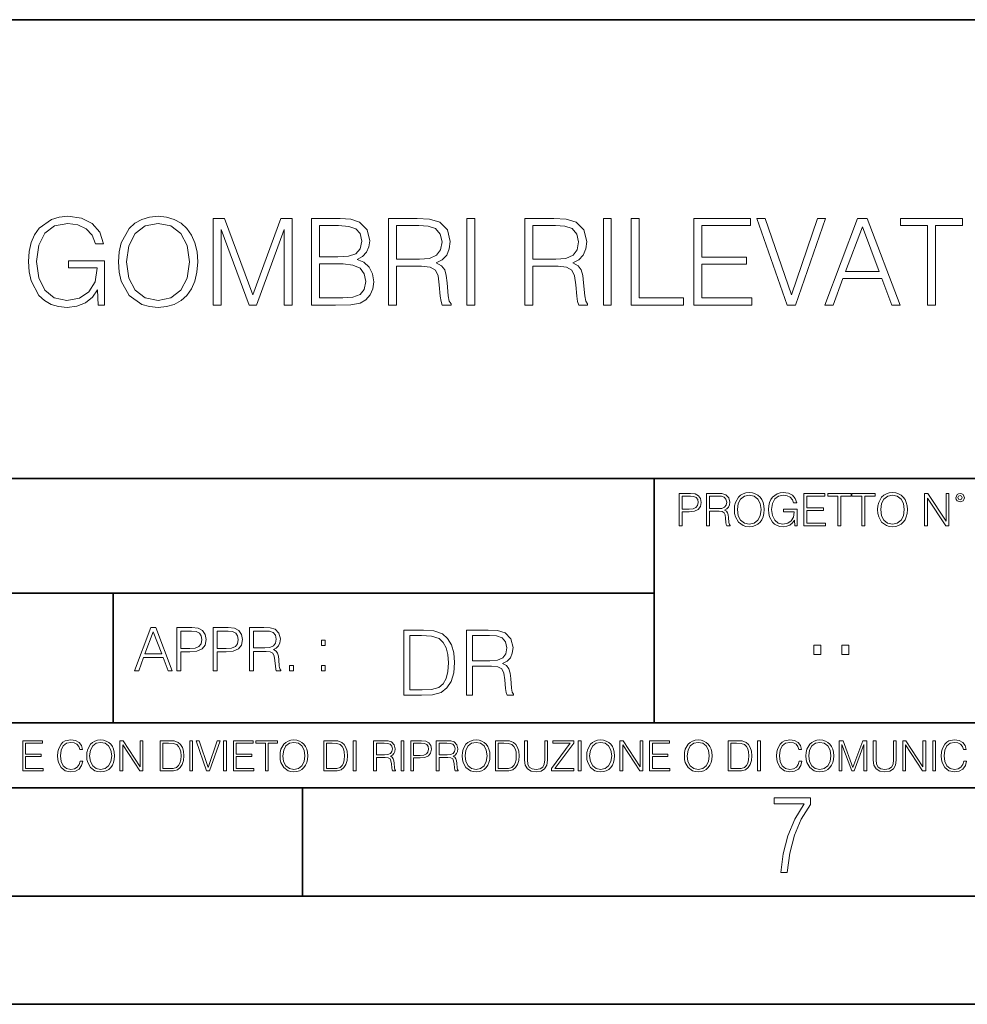
# Model space of a CAD drawing. Extents: x 0 to 420, y 0 to 297.
# Drawn here: x 301 to 344, y 0 to 46 of the extents above; entities that cross this region are included whole.
import ezdxf

# ---------------------------------------------------------------- set-up
doc = ezdxf.new("R2010")
doc.units = 0

msp = doc.modelspace()

# ---------------------------------------------------------------- linework, layer by layer
at = {"color": 7, "lineweight": 35}
for p, q in [((234.999802, 45.500252), (410, 45.500252)), ((254.999802, 24.300249), (410, 24.300249)), ((329.999786, 13.00025), (329.999786, 24.300249)), ((234.999802, 19.00025), (329.999786, 19.00025)), ((304.999786, 13.00025), (304.999786, 19.00025)), ((234.999802, 13.00025), (410, 13.00025)), ((25.000401, 9.99976), (410, 9.99976)), ((234.999802, 10.00025), (410, 10.00025)), ((313.75, 4.99976), (313.75, 9.99976)), ((267.5, 4.99976), (415, 4.99976)), ((0, 0), (420, 0)), ((0, 0), (420, 0))]:
    msp.add_line(p, q, dxfattribs=at)
at = {"color": 7, "lineweight": 18}
for points in [[(304.308197, 32.311546), (304.603027, 32.311546), (304.603027, 34.364399), (302.934052, 34.364399), (302.934052, 34.036163), (304.252563, 34.036163), (304.252563, 34.019474), (304.15799, 33.385262), (303.879822, 32.917946), (303.440308, 32.628654), (302.856171, 32.528515), (302.277588, 32.650906), (301.838074, 33.006958), (301.554352, 33.574409), (301.459778, 34.325455), (301.554352, 35.082062), (301.838074, 35.632828), (302.288727, 35.972187), (302.900665, 36.089016), (303.367981, 36.022255), (303.751862, 35.833103), (304.024445, 35.53825), (304.174652, 35.148819), (304.552979, 35.148819), (304.374939, 35.677334), (304.030029, 36.077888), (303.529327, 36.328236), (302.895111, 36.417248), (302.500122, 36.378307), (302.144073, 36.272602), (301.576599, 35.86092), (301.365204, 35.560505), (301.209442, 35.204453), (301.109283, 34.787209), (301.081482, 34.319893), (301.109283, 33.847012), (301.203857, 33.429768), (301.559937, 32.762173), (301.815826, 32.517387), (302.12738, 32.344925), (302.477875, 32.239223), (302.872864, 32.200279), (303.323486, 32.261478), (303.718475, 32.417248), (304.035583, 32.673161), (304.269226, 33.018082)], [(305.242828, 34.308765), (305.27063, 33.835884), (305.370758, 33.424202), (305.737946, 32.762173), (306.316528, 32.344925), (306.672577, 32.239223), (307.07312, 32.200279), (307.46814, 32.239223), (307.824188, 32.344925), (308.141296, 32.517387), (308.408325, 32.762173), (308.61972, 33.062588), (308.775513, 33.424202), (308.870087, 33.835884), (308.909027, 34.308765), (308.875641, 34.776081), (308.775513, 35.187763), (308.61972, 35.549377), (308.408325, 35.855358), (308.141296, 36.094578), (307.824188, 36.26704), (307.46814, 36.378307), (307.07312, 36.417248), (306.672577, 36.378307), (306.316528, 36.26704), (306.004974, 36.094578), (305.737946, 35.855358), (305.370758, 35.187763), (305.27063, 34.770515)], [(305.621124, 34.308765), (305.726807, 35.054245), (306.021667, 35.616135), (306.483429, 35.966621), (307.07312, 36.089016), (307.668396, 35.966621), (308.124603, 35.616135), (308.425018, 35.059807), (308.530701, 34.308765), (308.425018, 33.552158), (308.124603, 32.995831), (307.668396, 32.645344), (307.07312, 32.528515), (306.477875, 32.645344), (306.021667, 32.995831), (305.721252, 33.552158)], [(309.621124, 32.311546), (309.988281, 32.311546), (309.988281, 35.799725), (311.2901, 32.311546), (311.629456, 32.311546), (312.903442, 35.799725), (312.903442, 32.311546), (313.27063, 32.311546), (313.27063, 36.311546), (312.753235, 36.311546), (311.457001, 32.789989), (310.138489, 36.311546), (309.621124, 36.311546)], [(314.160767, 32.311546), (315.267853, 32.311546), (315.985504, 32.322674), (316.419434, 32.400558), (316.680908, 32.550766), (316.881195, 32.778862), (317.003601, 33.057026), (317.048096, 33.390823), (316.992462, 33.763561), (316.8367, 34.069542), (316.591919, 34.292076), (316.269226, 34.425594), (316.519592, 34.564674), (316.70874, 34.764954), (316.820007, 35.004173), (316.864502, 35.287903), (316.736572, 35.794163), (316.380493, 36.150211), (315.991089, 36.278168), (315.484802, 36.311546), (314.160767, 36.311546)], [(315.41806, 35.983315), (315.885376, 35.949932), (316.219177, 35.838669), (316.419434, 35.616135), (316.486206, 35.265648), (316.413879, 34.904037), (316.213623, 34.687069), (315.868683, 34.575802), (315.384674, 34.547985), (314.527924, 34.547985), (314.527924, 35.983315)], [(317.721252, 32.311546), (318.08844, 32.311546), (318.08844, 34.102924), (319.256714, 34.102924), (319.651733, 34.06398), (319.89093, 33.930462), (320.013336, 33.668987), (320.074524, 33.25174), (320.119019, 32.723228), (320.152405, 32.472881), (320.208038, 32.311546), (320.614166, 32.311546), (320.614166, 32.36718), (320.530701, 32.495136), (320.486206, 32.734356), (320.436127, 33.33519), (320.397186, 33.674549), (320.32489, 33.936024), (320.180237, 34.130741), (319.935455, 34.264259), (320.208038, 34.408905), (320.413879, 34.620308), (320.536285, 34.904037), (320.58078, 35.248959), (320.45282, 35.783035), (320.091217, 36.150211), (319.623901, 36.289291), (319.056458, 36.311546), (317.721252, 36.311546)], [(318.08844, 34.431156), (318.08844, 35.983315), (319.128784, 35.983315), (319.562714, 35.96106), (319.902069, 35.844231), (320.119019, 35.588318), (320.202484, 35.237831), (320.135712, 34.865093), (319.946564, 34.614746), (319.618347, 34.4701), (319.151031, 34.431156)], [(321.348511, 32.311546), (321.715698, 32.311546), (321.715698, 36.311546), (321.348511, 36.311546)], [(324.030029, 32.311546), (324.397186, 32.311546), (324.397186, 34.102924), (325.565491, 34.102924), (325.96048, 34.06398), (326.199707, 33.930462), (326.322083, 33.668987), (326.383301, 33.25174), (326.427795, 32.723228), (326.461182, 32.472881), (326.516815, 32.311546), (326.922913, 32.311546), (326.922913, 32.36718), (326.839478, 32.495136), (326.794983, 32.734356), (326.744904, 33.33519), (326.705963, 33.674549), (326.633636, 33.936024), (326.488983, 34.130741), (326.244202, 34.264259), (326.516815, 34.408905), (326.722656, 34.620308), (326.845032, 34.904037), (326.889557, 35.248959), (326.761597, 35.783035), (326.399994, 36.150211), (325.932678, 36.289291), (325.365204, 36.311546), (324.030029, 36.311546)], [(324.397186, 34.431156), (324.397186, 35.983315), (325.437531, 35.983315), (325.87146, 35.96106), (326.210815, 35.844231), (326.427795, 35.588318), (326.51123, 35.237831), (326.444489, 34.865093), (326.255341, 34.614746), (325.927094, 34.4701), (325.459778, 34.431156)], [(327.657288, 32.311546), (328.024475, 32.311546), (328.024475, 36.311546), (327.657288, 36.311546)], [(328.947968, 32.311546), (331.367981, 32.311546), (331.367981, 32.639778), (329.315125, 32.639778), (329.315125, 36.311546), (328.947968, 36.311546)], [(331.840881, 32.311546), (334.527924, 32.311546), (334.527924, 32.639778), (332.208038, 32.639778), (332.208038, 34.203064), (334.266449, 34.203064), (334.266449, 34.531296), (332.208038, 34.531296), (332.208038, 35.983315), (334.461182, 35.983315), (334.461182, 36.311546), (331.840881, 36.311546)], [(336.146851, 32.311546), (336.54184, 32.311546), (337.927094, 36.311546), (337.554352, 36.311546), (336.347137, 32.778862), (335.139893, 36.311546), (334.756042, 36.311546)], [(337.893707, 32.311546), (338.277588, 32.311546), (338.733765, 33.535469), (340.536285, 33.535469), (340.986908, 32.311546), (341.370758, 32.311546), (339.85199, 36.311546), (339.412506, 36.311546)], [(342.644775, 32.311546), (343.011932, 32.311546), (343.011932, 35.983315), (344.258118, 35.983315), (344.258118, 36.311546), (341.39859, 36.311546), (341.39859, 35.983315), (342.644775, 35.983315)], [(338.856171, 33.863701), (339.629456, 35.922115), (340.408325, 33.863701)], [(314.527924, 32.639778), (314.527924, 34.219753), (315.63504, 34.219753), (316.080078, 34.16412), (316.408325, 34.013912), (316.603027, 33.757999), (316.6698, 33.407513), (316.603027, 33.029209), (316.408325, 32.795551), (316.080078, 32.673161), (315.607208, 32.639778)], [(331.166687, 22.109638), (331.304382, 22.109638), (331.304382, 22.760542), (331.623566, 22.760542), (331.867645, 22.785578), (332.042908, 22.864853), (332.147217, 22.998373), (332.182678, 23.188219), (332.151398, 23.371807), (332.057495, 23.503241), (331.905212, 23.582518), (331.690338, 23.609638), (331.166687, 23.609638)], [(331.304382, 22.883631), (331.304382, 23.486551), (331.684082, 23.486551), (331.842621, 23.467775), (331.953186, 23.413532), (332.017853, 23.321739), (332.040802, 23.190306), (332.013702, 23.046356), (331.938599, 22.952475), (331.809235, 22.898233), (331.625641, 22.883631)], [(332.426758, 22.109638), (332.564453, 22.109638), (332.564453, 22.781404), (333.002563, 22.781404), (333.150696, 22.766802), (333.240387, 22.716732), (333.286285, 22.618679), (333.309235, 22.462212), (333.325928, 22.264019), (333.33844, 22.170139), (333.359314, 22.109638), (333.511597, 22.109638), (333.511597, 22.130501), (333.480316, 22.178484), (333.463623, 22.268192), (333.444855, 22.493505), (333.430237, 22.620766), (333.403137, 22.718817), (333.348877, 22.791836), (333.25708, 22.841906), (333.359314, 22.896147), (333.436493, 22.975424), (333.482391, 23.081821), (333.499084, 23.211168), (333.451111, 23.411446), (333.315491, 23.549137), (333.140259, 23.601294), (332.92746, 23.609638), (332.426758, 23.609638)], [(332.564453, 22.904491), (332.564453, 23.486551), (332.95459, 23.486551), (333.11731, 23.478205), (333.244568, 23.434395), (333.325928, 23.338428), (333.357239, 23.206995), (333.332184, 23.067219), (333.261261, 22.973337), (333.138184, 22.919096), (332.962921, 22.904491)], [(333.711884, 22.858595), (333.722321, 22.681265), (333.759857, 22.526884), (333.897552, 22.278624), (334.114532, 22.122156), (334.248047, 22.082518), (334.398254, 22.067913), (334.546387, 22.082518), (334.679901, 22.122156), (334.798798, 22.186829), (334.898956, 22.278624), (334.978241, 22.391279), (335.036652, 22.526884), (335.072113, 22.681265), (335.0867, 22.858595), (335.074188, 23.033838), (335.036652, 23.188219), (334.978241, 23.323824), (334.898956, 23.438568), (334.798798, 23.528275), (334.679901, 23.592949), (334.546387, 23.634672), (334.398254, 23.649277), (334.248047, 23.634672), (334.114532, 23.592949), (333.997711, 23.528275), (333.897552, 23.438568), (333.759857, 23.188219), (333.722321, 23.031752)], [(333.85376, 22.858595), (333.893402, 23.138149), (334.003967, 23.34886), (334.177124, 23.480291), (334.398254, 23.52619), (334.62149, 23.480291), (334.792542, 23.34886), (334.905212, 23.140236), (334.944855, 22.858595), (334.905212, 22.574867), (334.792542, 22.366245), (334.62149, 22.234812), (334.398254, 22.191002), (334.175018, 22.234812), (334.003967, 22.366245), (333.891296, 22.574867)], [(336.503265, 22.109638), (336.613831, 22.109638), (336.613831, 22.879457), (335.987976, 22.879457), (335.987976, 22.756371), (336.482391, 22.756371), (336.482391, 22.750111), (336.44693, 22.512281), (336.342621, 22.337038), (336.177826, 22.228554), (335.958771, 22.191002), (335.741791, 22.236898), (335.576965, 22.370417), (335.470581, 22.583212), (335.43512, 22.864853), (335.470581, 23.148581), (335.576965, 23.355118), (335.745972, 23.482378), (335.975433, 23.52619), (336.150696, 23.501154), (336.294647, 23.430222), (336.396851, 23.319653), (336.453186, 23.173616), (336.595062, 23.173616), (336.52829, 23.371807), (336.398956, 23.522017), (336.211182, 23.615896), (335.973358, 23.649277), (335.825226, 23.634672), (335.691711, 23.595034), (335.478912, 23.440653), (335.399658, 23.327997), (335.341248, 23.194479), (335.30368, 23.038012), (335.293243, 22.862768), (335.30368, 22.685438), (335.339142, 22.528971), (335.472656, 22.278624), (335.568634, 22.186829), (335.685455, 22.122156), (335.816895, 22.082518), (335.965027, 22.067913), (336.134003, 22.090862), (336.282135, 22.149277), (336.401031, 22.245243), (336.488647, 22.37459)], [(336.918427, 22.109638), (337.926086, 22.109638), (337.926086, 22.232725), (337.056122, 22.232725), (337.056122, 22.818956), (337.828033, 22.818956), (337.828033, 22.942045), (337.056122, 22.942045), (337.056122, 23.486551), (337.901031, 23.486551), (337.901031, 23.609638), (336.918427, 23.609638)], [(338.499786, 22.109638), (338.637482, 22.109638), (338.637482, 23.486551), (339.104797, 23.486551), (339.104797, 23.609638), (338.032471, 23.609638), (338.032471, 23.486551), (338.499786, 23.486551)], [(339.60965, 22.109638), (339.747345, 22.109638), (339.747345, 23.486551), (340.214661, 23.486551), (340.214661, 23.609638), (339.142334, 23.609638), (339.142334, 23.486551), (339.60965, 23.486551)], [(340.335663, 22.858595), (340.3461, 22.681265), (340.383667, 22.526884), (340.521332, 22.278624), (340.738312, 22.122156), (340.871826, 22.082518), (341.022034, 22.067913), (341.170166, 22.082518), (341.30368, 22.122156), (341.422607, 22.186829), (341.522736, 22.278624), (341.60202, 22.391279), (341.660431, 22.526884), (341.695892, 22.681265), (341.71051, 22.858595), (341.697968, 23.033838), (341.660431, 23.188219), (341.60202, 23.323824), (341.522736, 23.438568), (341.422607, 23.528275), (341.30368, 23.592949), (341.170166, 23.634672), (341.022034, 23.649277), (340.871826, 23.634672), (340.738312, 23.592949), (340.62149, 23.528275), (340.521332, 23.438568), (340.383667, 23.188219), (340.3461, 23.031752)], [(340.477539, 22.858595), (340.517181, 23.138149), (340.627747, 23.34886), (340.800903, 23.480291), (341.022034, 23.52619), (341.24527, 23.480291), (341.416321, 23.34886), (341.528992, 23.140236), (341.568634, 22.858595), (341.528992, 22.574867), (341.416321, 22.366245), (341.24527, 22.234812), (341.022034, 22.191002), (340.798798, 22.234812), (340.627747, 22.366245), (340.515076, 22.574867)], [(342.50119, 22.109638), (342.638855, 22.109638), (342.638855, 23.396843), (343.481689, 22.109638), (343.634003, 22.109638), (343.634003, 23.609638), (343.496307, 23.609638), (343.496307, 22.322433), (342.653473, 23.609638), (342.50119, 23.609638)], [(343.949036, 23.411446), (343.963623, 23.334255), (344.005341, 23.271669), (344.145142, 23.21534), (344.284912, 23.271669), (344.32663, 23.334255), (344.343323, 23.411446), (344.32663, 23.486551), (344.284912, 23.551224), (344.220215, 23.592949), (344.145142, 23.609638), (344.067932, 23.592949), (344.005341, 23.551224)], [(344.044983, 23.413532), (344.074188, 23.484465), (344.145142, 23.515759), (344.213959, 23.484465), (344.24527, 23.413532), (344.216064, 23.3426), (344.145142, 23.313393), (344.072113, 23.340515)], [(305.98587, 15.412767), (306.177826, 15.412767), (306.405914, 16.024729), (307.307159, 16.024729), (307.532471, 15.412767), (307.724396, 15.412767), (306.965027, 17.412767), (306.74527, 17.412767)], [(307.935822, 15.412767), (308.119385, 15.412767), (308.119385, 16.28064), (308.544983, 16.28064), (308.870453, 16.314018), (309.104095, 16.419722), (309.243195, 16.597746), (309.290466, 16.850876), (309.248749, 17.095661), (309.123566, 17.270905), (308.920502, 17.376606), (308.634003, 17.412767), (307.935822, 17.412767)], [(309.615906, 15.412767), (309.7995, 15.412767), (309.7995, 16.28064), (310.225098, 16.28064), (310.550537, 16.314018), (310.78421, 16.419722), (310.923279, 16.597746), (310.970581, 16.850876), (310.928864, 17.095661), (310.80368, 17.270905), (310.600616, 17.376606), (310.314117, 17.412767), (309.615906, 17.412767)], [(311.296021, 15.412767), (311.479614, 15.412767), (311.479614, 16.308456), (312.063751, 16.308456), (312.261261, 16.288984), (312.380859, 16.222225), (312.442078, 16.091488), (312.472656, 15.882865), (312.494934, 15.618608), (312.511597, 15.493435), (312.539429, 15.412767), (312.742493, 15.412767), (312.742493, 15.440584), (312.700775, 15.504561), (312.678497, 15.624172), (312.653473, 15.924589), (312.634003, 16.094269), (312.597839, 16.225006), (312.525513, 16.322365), (312.403137, 16.389124), (312.539429, 16.461447), (312.642334, 16.567148), (312.703552, 16.709013), (312.7258, 16.881474), (312.661804, 17.148512), (312.481018, 17.3321), (312.247345, 17.401642), (311.963623, 17.412767), (311.296021, 17.412767)], [(306.467102, 16.188845), (306.85376, 17.218052), (307.243195, 16.188845)], [(308.119385, 16.444756), (308.119385, 17.24865), (308.625641, 17.24865), (308.837067, 17.223616), (308.984497, 17.151293), (309.070709, 17.0289), (309.101318, 16.853657), (309.065155, 16.661724), (308.965027, 16.536551), (308.792542, 16.464228), (308.54776, 16.444756)], [(309.7995, 16.444756), (309.7995, 17.24865), (310.305756, 17.24865), (310.517181, 17.223616), (310.664612, 17.151293), (310.750824, 17.0289), (310.781433, 16.853657), (310.74527, 16.661724), (310.645142, 16.536551), (310.472656, 16.464228), (310.227875, 16.444756)], [(311.479614, 16.472572), (311.479614, 17.24865), (311.999786, 17.24865), (312.216766, 17.237524), (312.386444, 17.17911), (312.494934, 17.051155), (312.536652, 16.87591), (312.503265, 16.689541), (312.408691, 16.564367), (312.244568, 16.492044), (312.010925, 16.472572)], [(319.134583, 17.285646), (318.429443, 17.285646), (318.429443, 14.285647), (319.255585, 14.285647), (319.764618, 14.30651), (320.152679, 14.414993), (320.419708, 14.623617), (320.619995, 14.924034), (320.740997, 15.312073), (320.782715, 15.791906), (320.740997, 16.238359), (320.632507, 16.609709), (320.453094, 16.905952), (320.21524, 17.122921), (319.818878, 17.260612), (319.33905, 17.285646)], [(318.704834, 14.531822), (318.704834, 17.039473), (319.255585, 17.039473), (319.714569, 17.01861), (320.065033, 16.905952), (320.252808, 16.726538), (320.386322, 16.480362), (320.469788, 16.167427), (320.498993, 15.783561), (320.469788, 15.383005), (320.386322, 15.061726), (320.244446, 14.81555), (320.044189, 14.644479), (319.718719, 14.548512), (319.28479, 14.531822)], [(321.337646, 14.285647), (321.613037, 14.285647), (321.613037, 15.62918), (322.489258, 15.62918), (322.785492, 15.599973), (322.964905, 15.499834), (323.056702, 15.303728), (323.1026, 14.990793), (323.135986, 14.59441), (323.161011, 14.406649), (323.202728, 14.285647), (323.507324, 14.285647), (323.507324, 14.327372), (323.444733, 14.423339), (323.411346, 14.602755), (323.37381, 15.05338), (323.344604, 15.3079), (323.290344, 15.504006), (323.181885, 15.650043), (322.998291, 15.750181), (323.202728, 15.858665), (323.357117, 16.01722), (323.448914, 16.230015), (323.4823, 16.488707), (323.386322, 16.889263), (323.115112, 17.164646), (322.764618, 17.268957), (322.33905, 17.285646), (321.337646, 17.285646)], [(321.613037, 15.875355), (321.613037, 17.039473), (322.39328, 17.039473), (322.718719, 17.022781), (322.973236, 16.93516), (323.135986, 16.743227), (323.198547, 16.480362), (323.148499, 16.200808), (323.006622, 16.013046), (322.760468, 15.904562), (322.409973, 15.875355)], [(314.620087, 16.581057), (314.80368, 16.581057), (314.80368, 16.828623), (314.620087, 16.828623)], [(337.388153, 16.170408), (337.709442, 16.170408), (337.709442, 16.603649), (337.388153, 16.603649)], [(338.683014, 16.170408), (339.004303, 16.170408), (339.004303, 16.603649), (338.683014, 16.603649)], [(313.151398, 15.412767), (313.334961, 15.412767), (313.334961, 15.660334), (313.151398, 15.660334)], [(314.620087, 15.412767), (314.80368, 15.412767), (314.80368, 15.660334), (314.620087, 15.660334)], [(300.818268, 10.781829), (301.758728, 10.781829), (301.758728, 10.89671), (300.946777, 10.89671), (300.946777, 11.443859), (301.667206, 11.443859), (301.667206, 11.558742), (300.946777, 11.558742), (300.946777, 12.066947), (301.735352, 12.066947), (301.735352, 12.181828), (300.818268, 12.181828)], [(303.464417, 11.239408), (303.425476, 11.077795), (303.33786, 10.957072), (303.207397, 10.88308), (303.039948, 10.857768), (302.837463, 10.898658), (302.685577, 11.019381), (302.588196, 11.21799), (302.555115, 11.486697), (302.588196, 11.751509), (302.683624, 11.944277), (302.833557, 12.063053), (303.036072, 12.103943), (303.19574, 12.080577), (303.322296, 12.014374), (303.409912, 11.909228), (303.450806, 11.772927), (303.577362, 11.772927), (303.53064, 11.955959), (303.419647, 12.096154), (303.252197, 12.185723), (303.036072, 12.218824), (302.782928, 12.168199), (302.677795, 12.107838), (302.588196, 12.02411), (302.465546, 11.794346), (302.432434, 11.64831), (302.422699, 11.48475), (302.432434, 11.317295), (302.465546, 11.171259), (302.586273, 10.937601), (302.779022, 10.791565), (303.032166, 10.742886), (303.256073, 10.777935), (303.427429, 10.873344), (303.540375, 11.029117), (303.591003, 11.239408)], [(303.777924, 11.480855), (303.787659, 11.315348), (303.822693, 11.171259), (303.951233, 10.939548), (304.153717, 10.793511), (304.27832, 10.756516), (304.418518, 10.742886), (304.556763, 10.756516), (304.681396, 10.793511), (304.792389, 10.853873), (304.885864, 10.939548), (304.959839, 11.044694), (305.014343, 11.171259), (305.047455, 11.315348), (305.061096, 11.480855), (305.049408, 11.644416), (305.014343, 11.788505), (304.959839, 11.91507), (304.885864, 12.022162), (304.792389, 12.10589), (304.681396, 12.166252), (304.556763, 12.205194), (304.418518, 12.218824), (304.27832, 12.205194), (304.153717, 12.166252), (304.044678, 12.10589), (303.951233, 12.022162), (303.822693, 11.788505), (303.787659, 11.642468)], [(303.910339, 11.480855), (303.947327, 11.741774), (304.050537, 11.938436), (304.212128, 12.061106), (304.418518, 12.103943), (304.626892, 12.061106), (304.78656, 11.938436), (304.891693, 11.74372), (304.92868, 11.480855), (304.891693, 11.216043), (304.78656, 11.021328), (304.626892, 10.898658), (304.418518, 10.857768), (304.210205, 10.898658), (304.050537, 11.021328), (303.945374, 11.216043)], [(305.312256, 10.781829), (305.440796, 10.781829), (305.440796, 11.98322), (306.227417, 10.781829), (306.369568, 10.781829), (306.369568, 12.181828), (306.241058, 12.181828), (306.241058, 10.980438), (305.454407, 12.181828), (305.312256, 12.181828)], [(307.498932, 12.181828), (307.169861, 12.181828), (307.169861, 10.781829), (307.555389, 10.781829), (307.792938, 10.791565), (307.97403, 10.842191), (308.098633, 10.939548), (308.192108, 11.079742), (308.248566, 11.260827), (308.268066, 11.48475), (308.248566, 11.693094), (308.197937, 11.866391), (308.114227, 12.004639), (308.003235, 12.10589), (307.818237, 12.170146), (307.59433, 12.181828)], [(307.29837, 10.89671), (307.29837, 12.066947), (307.555389, 12.066947), (307.769592, 12.057211), (307.933136, 12.004639), (308.020752, 11.920911), (308.083069, 11.806029), (308.122009, 11.659993), (308.135651, 11.480855), (308.122009, 11.293929), (308.083069, 11.143998), (308.016876, 11.029117), (307.923401, 10.949284), (307.771515, 10.904499), (307.569031, 10.89671)], [(308.536743, 10.781829), (308.665283, 10.781829), (308.665283, 12.181828), (308.536743, 12.181828)], [(309.317566, 10.781829), (309.455811, 10.781829), (309.940643, 12.181828), (309.810181, 12.181828), (309.387665, 10.94539), (308.965118, 12.181828), (308.83078, 12.181828)], [(310.104187, 10.781829), (310.232727, 10.781829), (310.232727, 12.181828), (310.104187, 12.181828)], [(310.555939, 10.781829), (311.496399, 10.781829), (311.496399, 10.89671), (310.684448, 10.89671), (310.684448, 11.443859), (311.404907, 11.443859), (311.404907, 11.558742), (310.684448, 11.558742), (310.684448, 12.066947), (311.473053, 12.066947), (311.473053, 12.181828), (310.555939, 12.181828)], [(312.03186, 10.781829), (312.1604, 10.781829), (312.1604, 12.066947), (312.596558, 12.066947), (312.596558, 12.181828), (311.595703, 12.181828), (311.595703, 12.066947), (312.03186, 12.066947)], [(312.709473, 11.480855), (312.719238, 11.315348), (312.754272, 11.171259), (312.882782, 10.939548), (313.085266, 10.793511), (313.2099, 10.756516), (313.350098, 10.742886), (313.488342, 10.756516), (313.612976, 10.793511), (313.723938, 10.853873), (313.817413, 10.939548), (313.891418, 11.044694), (313.945923, 11.171259), (313.979034, 11.315348), (313.992645, 11.480855), (313.980957, 11.644416), (313.945923, 11.788505), (313.891418, 11.91507), (313.817413, 12.022162), (313.723938, 12.10589), (313.612976, 12.166252), (313.488342, 12.205194), (313.350098, 12.218824), (313.2099, 12.205194), (313.085266, 12.166252), (312.976257, 12.10589), (312.882782, 12.022162), (312.754272, 11.788505), (312.719238, 11.642468)], [(312.841888, 11.480855), (312.878876, 11.741774), (312.982086, 11.938436), (313.143707, 12.061106), (313.350098, 12.103943), (313.558441, 12.061106), (313.718109, 11.938436), (313.823242, 11.74372), (313.86026, 11.480855), (313.823242, 11.216043), (313.718109, 11.021328), (313.558441, 10.898658), (313.350098, 10.857768), (313.141754, 10.898658), (312.982086, 11.021328), (312.876953, 11.216043)], [(315.059692, 12.181828), (314.730621, 12.181828), (314.730621, 10.781829), (315.11615, 10.781829), (315.353699, 10.791565), (315.53479, 10.842191), (315.659424, 10.939548), (315.752869, 11.079742), (315.809326, 11.260827), (315.828827, 11.48475), (315.809326, 11.693094), (315.758728, 11.866391), (315.674988, 12.004639), (315.563995, 12.10589), (315.379028, 12.170146), (315.15509, 12.181828)], [(314.859131, 10.89671), (314.859131, 12.066947), (315.11615, 12.066947), (315.330353, 12.057211), (315.493896, 12.004639), (315.581543, 11.920911), (315.643829, 11.806029), (315.68277, 11.659993), (315.696411, 11.480855), (315.68277, 11.293929), (315.643829, 11.143998), (315.577637, 11.029117), (315.484161, 10.949284), (315.332275, 10.904499), (315.129791, 10.89671)], [(316.097534, 10.781829), (316.226044, 10.781829), (316.226044, 12.181828), (316.097534, 12.181828)], [(317.036041, 10.781829), (317.164551, 10.781829), (317.164551, 11.408811), (317.573456, 11.408811), (317.7117, 11.395181), (317.795441, 11.348449), (317.838257, 11.256933), (317.85968, 11.110897), (317.875275, 10.925918), (317.886963, 10.838296), (317.906433, 10.781829), (318.048553, 10.781829), (318.048553, 10.8013), (318.019348, 10.846085), (318.003784, 10.929812), (317.986267, 11.140104), (317.972626, 11.258881), (317.947327, 11.350396), (317.896667, 11.418547), (317.811005, 11.465278), (317.906433, 11.515904), (317.978455, 11.589895), (318.021301, 11.6892), (318.036865, 11.809923), (317.992096, 11.99685), (317.86554, 12.125361), (317.701965, 12.17404), (317.503357, 12.181828), (317.036041, 12.181828)], [(317.164551, 11.523693), (317.164551, 12.066947), (317.528687, 12.066947), (317.680542, 12.059158), (317.799316, 12.018269), (317.875275, 11.928699), (317.90448, 11.806029), (317.881104, 11.67557), (317.814911, 11.587949), (317.700012, 11.537323), (317.536469, 11.523693)], [(318.305573, 10.781829), (318.434082, 10.781829), (318.434082, 12.181828), (318.305573, 12.181828)], [(318.757324, 10.781829), (318.885834, 10.781829), (318.885834, 11.389339), (319.183746, 11.389339), (319.41156, 11.412705), (319.575134, 11.486697), (319.672485, 11.611315), (319.705566, 11.788505), (319.676392, 11.959854), (319.588745, 12.082524), (319.446594, 12.156516), (319.246063, 12.181828), (318.757324, 12.181828)], [(318.885834, 11.504221), (318.885834, 12.066947), (319.240204, 12.066947), (319.388184, 12.049423), (319.491394, 11.998796), (319.551758, 11.913122), (319.573181, 11.790452), (319.547852, 11.656098), (319.477783, 11.568477), (319.357056, 11.517851), (319.185699, 11.504221)], [(319.933411, 10.781829), (320.06192, 10.781829), (320.06192, 11.408811), (320.470825, 11.408811), (320.60907, 11.395181), (320.69278, 11.348449), (320.735626, 11.256933), (320.75705, 11.110897), (320.772614, 10.925918), (320.784302, 10.838296), (320.803772, 10.781829), (320.945923, 10.781829), (320.945923, 10.8013), (320.916718, 10.846085), (320.901123, 10.929812), (320.883606, 11.140104), (320.869995, 11.258881), (320.844666, 11.350396), (320.794037, 11.418547), (320.708374, 11.465278), (320.803772, 11.515904), (320.875824, 11.589895), (320.91864, 11.6892), (320.934235, 11.809923), (320.889465, 11.99685), (320.762878, 12.125361), (320.599304, 12.17404), (320.400696, 12.181828), (319.933411, 12.181828)], [(320.06192, 11.523693), (320.06192, 12.066947), (320.426025, 12.066947), (320.577911, 12.059158), (320.696686, 12.018269), (320.772614, 11.928699), (320.801819, 11.806029), (320.778442, 11.67557), (320.71225, 11.587949), (320.597382, 11.537323), (320.433807, 11.523693)], [(321.132843, 11.480855), (321.142578, 11.315348), (321.177612, 11.171259), (321.306152, 10.939548), (321.508636, 10.793511), (321.63324, 10.756516), (321.773438, 10.742886), (321.911682, 10.756516), (322.036316, 10.793511), (322.147308, 10.853873), (322.240784, 10.939548), (322.314758, 11.044694), (322.369263, 11.171259), (322.402374, 11.315348), (322.416016, 11.480855), (322.404327, 11.644416), (322.369263, 11.788505), (322.314758, 11.91507), (322.240784, 12.022162), (322.147308, 12.10589), (322.036316, 12.166252), (321.911682, 12.205194), (321.773438, 12.218824), (321.63324, 12.205194), (321.508636, 12.166252), (321.399597, 12.10589), (321.306152, 12.022162), (321.177612, 11.788505), (321.142578, 11.642468)], [(321.265259, 11.480855), (321.302246, 11.741774), (321.405457, 11.938436), (321.567047, 12.061106), (321.773438, 12.103943), (321.981812, 12.061106), (322.141479, 11.938436), (322.246613, 11.74372), (322.2836, 11.480855), (322.246613, 11.216043), (322.141479, 11.021328), (321.981812, 10.898658), (321.773438, 10.857768), (321.565125, 10.898658), (321.405457, 11.021328), (321.300293, 11.216043)], [(322.996277, 12.181828), (322.667175, 12.181828), (322.667175, 10.781829), (323.052734, 10.781829), (323.290283, 10.791565), (323.471375, 10.842191), (323.595978, 10.939548), (323.689453, 11.079742), (323.745911, 11.260827), (323.765381, 11.48475), (323.745911, 11.693094), (323.695282, 11.866391), (323.611572, 12.004639), (323.50058, 12.10589), (323.315582, 12.170146), (323.091675, 12.181828)], [(322.795715, 10.89671), (322.795715, 12.066947), (323.052734, 12.066947), (323.266907, 12.057211), (323.430481, 12.004639), (323.518097, 11.920911), (323.580414, 11.806029), (323.619354, 11.659993), (323.632996, 11.480855), (323.619354, 11.293929), (323.580414, 11.143998), (323.514221, 11.029117), (323.420746, 10.949284), (323.26886, 10.904499), (323.066345, 10.89671)], [(324.014618, 12.181828), (324.014618, 11.282246), (324.047729, 11.046641), (324.147034, 10.877239), (324.312531, 10.777935), (324.546204, 10.742886), (324.777893, 10.777935), (324.94342, 10.877239), (325.044678, 11.046641), (325.079712, 11.282246), (325.079712, 12.181828), (324.951202, 12.181828), (324.951202, 11.29977), (324.927826, 11.103108), (324.855774, 10.964861), (324.731171, 10.88308), (324.546204, 10.857768), (324.359253, 10.88308), (324.23465, 10.964861), (324.164551, 11.103108), (324.143127, 11.29977), (324.143127, 12.181828)], [(325.25885, 10.781829), (326.298615, 10.781829), (326.298615, 10.89671), (325.410736, 10.89671), (326.285004, 12.070842), (326.285004, 12.181828), (325.325043, 12.181828), (325.325043, 12.066947), (326.125336, 12.066947), (325.25885, 10.900605)], [(326.499176, 10.781829), (326.627686, 10.781829), (326.627686, 12.181828), (326.499176, 12.181828)], [(326.890564, 11.480855), (326.900299, 11.315348), (326.935333, 11.171259), (327.063843, 10.939548), (327.266357, 10.793511), (327.390961, 10.756516), (327.531158, 10.742886), (327.669403, 10.756516), (327.794037, 10.793511), (327.905029, 10.853873), (327.998474, 10.939548), (328.072479, 11.044694), (328.126984, 11.171259), (328.160095, 11.315348), (328.173706, 11.480855), (328.162048, 11.644416), (328.126984, 11.788505), (328.072479, 11.91507), (327.998474, 12.022162), (327.905029, 12.10589), (327.794037, 12.166252), (327.669403, 12.205194), (327.531158, 12.218824), (327.390961, 12.205194), (327.266357, 12.166252), (327.157318, 12.10589), (327.063843, 12.022162), (326.935333, 11.788505), (326.900299, 11.642468)], [(327.022949, 11.480855), (327.059937, 11.741774), (327.163147, 11.938436), (327.324768, 12.061106), (327.531158, 12.103943), (327.739502, 12.061106), (327.89917, 11.938436), (328.004333, 11.74372), (328.041321, 11.480855), (328.004333, 11.216043), (327.89917, 11.021328), (327.739502, 10.898658), (327.531158, 10.857768), (327.322815, 10.898658), (327.163147, 11.021328), (327.058014, 11.216043)], [(328.424896, 10.781829), (328.553406, 10.781829), (328.553406, 11.98322), (329.340057, 10.781829), (329.482208, 10.781829), (329.482208, 12.181828), (329.353699, 12.181828), (329.353699, 10.980438), (328.567047, 12.181828), (328.424896, 12.181828)], [(329.795715, 10.781829), (330.736176, 10.781829), (330.736176, 10.89671), (329.924225, 10.89671), (329.924225, 11.443859), (330.644653, 11.443859), (330.644653, 11.558742), (329.924225, 11.558742), (329.924225, 12.066947), (330.712799, 12.066947), (330.712799, 12.181828), (329.795715, 12.181828)], [(331.400146, 11.480855), (331.409882, 11.315348), (331.444946, 11.171259), (331.573456, 10.939548), (331.77594, 10.793511), (331.900574, 10.756516), (332.040771, 10.742886), (332.179016, 10.756516), (332.303619, 10.793511), (332.414612, 10.853873), (332.508087, 10.939548), (332.582062, 11.044694), (332.636597, 11.171259), (332.669678, 11.315348), (332.683319, 11.480855), (332.671631, 11.644416), (332.636597, 11.788505), (332.582062, 11.91507), (332.508087, 12.022162), (332.414612, 12.10589), (332.303619, 12.166252), (332.179016, 12.205194), (332.040771, 12.218824), (331.900574, 12.205194), (331.77594, 12.166252), (331.666901, 12.10589), (331.573456, 12.022162), (331.444946, 11.788505), (331.409882, 11.642468)], [(331.532562, 11.480855), (331.56955, 11.741774), (331.67276, 11.938436), (331.834351, 12.061106), (332.040771, 12.103943), (332.249115, 12.061106), (332.408783, 11.938436), (332.513916, 11.74372), (332.550903, 11.480855), (332.513916, 11.216043), (332.408783, 11.021328), (332.249115, 10.898658), (332.040771, 10.857768), (331.832428, 10.898658), (331.67276, 11.021328), (331.567596, 11.216043)], [(333.750366, 12.181828), (333.421295, 12.181828), (333.421295, 10.781829), (333.806824, 10.781829), (334.044373, 10.791565), (334.225464, 10.842191), (334.350098, 10.939548), (334.443542, 11.079742), (334.5, 11.260827), (334.51947, 11.48475), (334.5, 11.693094), (334.449402, 11.866391), (334.365662, 12.004639), (334.254669, 12.10589), (334.069702, 12.170146), (333.845764, 12.181828)], [(333.549805, 10.89671), (333.549805, 12.066947), (333.806824, 12.066947), (334.020996, 12.057211), (334.18457, 12.004639), (334.272186, 11.920911), (334.334503, 11.806029), (334.373444, 11.659993), (334.387085, 11.480855), (334.373444, 11.293929), (334.334503, 11.143998), (334.268311, 11.029117), (334.174835, 10.949284), (334.022949, 10.904499), (333.820465, 10.89671)], [(334.788177, 10.781829), (334.916687, 10.781829), (334.916687, 12.181828), (334.788177, 12.181828)], [(336.708069, 11.239408), (336.669128, 11.077795), (336.581512, 10.957072), (336.45105, 10.88308), (336.2836, 10.857768), (336.081085, 10.898658), (335.929199, 11.019381), (335.831848, 11.21799), (335.798767, 11.486697), (335.831848, 11.751509), (335.927277, 11.944277), (336.077209, 12.063053), (336.279694, 12.103943), (336.439362, 12.080577), (336.565918, 12.014374), (336.653564, 11.909228), (336.694458, 11.772927), (336.821014, 11.772927), (336.774292, 11.955959), (336.6633, 12.096154), (336.49585, 12.185723), (336.279694, 12.218824), (336.026581, 12.168199), (335.921417, 12.107838), (335.831848, 12.02411), (335.709167, 11.794346), (335.676086, 11.64831), (335.666351, 11.48475), (335.676086, 11.317295), (335.709167, 11.171259), (335.829895, 10.937601), (336.022675, 10.791565), (336.275818, 10.742886), (336.499725, 10.777935), (336.671082, 10.873344), (336.783997, 11.029117), (336.834656, 11.239408)], [(337.021576, 11.480855), (337.031311, 11.315348), (337.066345, 11.171259), (337.194855, 10.939548), (337.397369, 10.793511), (337.521973, 10.756516), (337.66217, 10.742886), (337.800415, 10.756516), (337.925049, 10.793511), (338.036041, 10.853873), (338.129486, 10.939548), (338.203491, 11.044694), (338.257996, 11.171259), (338.291107, 11.315348), (338.304749, 11.480855), (338.29306, 11.644416), (338.257996, 11.788505), (338.203491, 11.91507), (338.129486, 12.022162), (338.036041, 12.10589), (337.925049, 12.166252), (337.800415, 12.205194), (337.66217, 12.218824), (337.521973, 12.205194), (337.397369, 12.166252), (337.28833, 12.10589), (337.194855, 12.022162), (337.066345, 11.788505), (337.031311, 11.642468)], [(337.153961, 11.480855), (337.190979, 11.741774), (337.294159, 11.938436), (337.45578, 12.061106), (337.66217, 12.103943), (337.870514, 12.061106), (338.030182, 11.938436), (338.135345, 11.74372), (338.172333, 11.480855), (338.135345, 11.216043), (338.030182, 11.021328), (337.870514, 10.898658), (337.66217, 10.857768), (337.453827, 10.898658), (337.294159, 11.021328), (337.189026, 11.216043)], [(338.553955, 10.781829), (338.682495, 10.781829), (338.682495, 12.002691), (339.138123, 10.781829), (339.256897, 10.781829), (339.702789, 12.002691), (339.702789, 10.781829), (339.831299, 10.781829), (339.831299, 12.181828), (339.650208, 12.181828), (339.196533, 10.949284), (338.735046, 12.181828), (338.553955, 12.181828)], [(340.133118, 12.181828), (340.133118, 11.282246), (340.166199, 11.046641), (340.265503, 10.877239), (340.43103, 10.777935), (340.664673, 10.742886), (340.896393, 10.777935), (341.06189, 10.877239), (341.163147, 11.046641), (341.198212, 11.282246), (341.198212, 12.181828), (341.069702, 12.181828), (341.069702, 11.29977), (341.046326, 11.103108), (340.974274, 10.964861), (340.84967, 10.88308), (340.664673, 10.857768), (340.477753, 10.88308), (340.353149, 10.964861), (340.283051, 11.103108), (340.261627, 11.29977), (340.261627, 12.181828)], [(341.5, 10.781829), (341.62854, 10.781829), (341.62854, 11.98322), (342.415161, 10.781829), (342.557312, 10.781829), (342.557312, 12.181828), (342.428802, 12.181828), (342.428802, 10.980438), (341.642151, 12.181828), (341.5, 12.181828)], [(342.880554, 10.781829), (343.009064, 10.781829), (343.009064, 12.181828), (342.880554, 12.181828)], [(344.31366, 11.239408), (344.274689, 11.077795), (344.187073, 10.957072), (344.05661, 10.88308), (343.88916, 10.857768), (343.686646, 10.898658), (343.53479, 11.019381), (343.437439, 11.21799), (343.404327, 11.486697), (343.437439, 11.751509), (343.532837, 11.944277), (343.68277, 12.063053), (343.885254, 12.103943), (344.044922, 12.080577), (344.171509, 12.014374), (344.259125, 11.909228), (344.300018, 11.772927), (344.426575, 11.772927), (344.379852, 11.955959), (344.26886, 12.096154), (344.10141, 12.185723), (343.885254, 12.218824), (343.632141, 12.168199), (343.526978, 12.107838), (343.437439, 12.02411), (343.314758, 11.794346), (343.281647, 11.64831), (343.271912, 11.48475), (343.281647, 11.317295), (343.314758, 11.171259), (343.435486, 10.937601), (343.628235, 10.791565), (343.881378, 10.742886), (344.105286, 10.777935), (344.276642, 10.873344), (344.389587, 11.029117), (344.440216, 11.239408)], [(335.857758, 6.096565), (336.158447, 6.096565), (336.271179, 6.984485), (336.487305, 7.81133), (336.806763, 8.563008), (337.229584, 9.239518), (337.229584, 9.544888), (335.552399, 9.544888), (335.552399, 9.263008), (336.942993, 9.263008), (336.506073, 8.548914), (336.181915, 7.778444), (335.961121, 6.956297)]]:
    msp.add_lwpolyline(points, close=True, dxfattribs=at)

doc.saveas('drawing.dxf')
